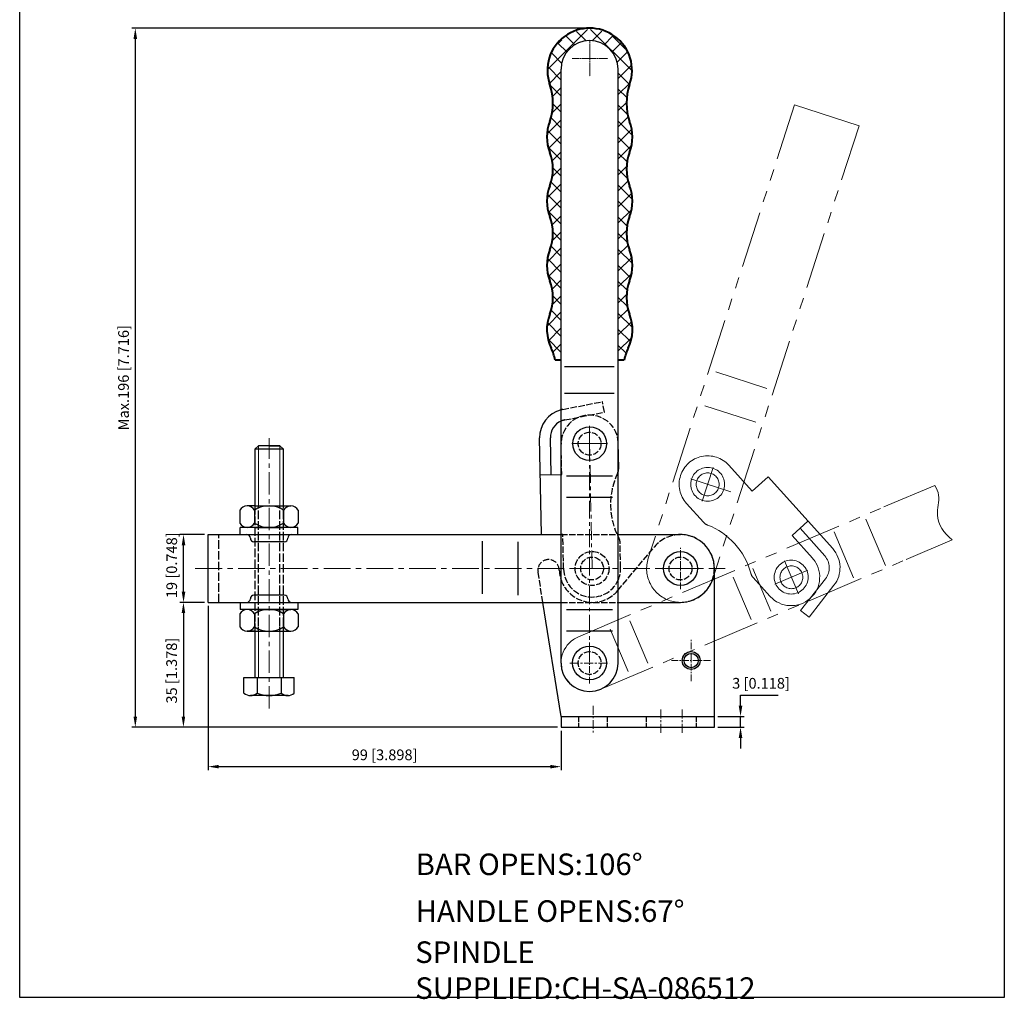
# Model space of a CAD drawing. Units: millimetres. Extents: x 1255 to 1531, y 398 to 814.
import ezdxf

# ---------------------------------------------------------------- set-up
doc = ezdxf.new("R2010")
doc.units = ezdxf.units.MM
for name, pattern in [('ACAD_ISO02W100', [15, 12, -3]), ('CENTER', [2, 1.25, -0.25, 0.25, -0.25]), ('PHANTOM2', [31.749999999999986, 15.875, -3.174999999999999, 3.174999999999999, -3.174999999999999, 3.174999999999999, -3.174999999999999])]:
    doc.linetypes.add(name, pattern=pattern)
doc.layers.add('1l', color=7, linetype='Continuous')
doc.layers.add('图层4', color=5, linetype='ACAD_ISO02W100')
for name, color, linetype, lineweight in [('2L', 2, 'Continuous', 13), ('5L', 1, 'Continuous', 13), ('图层1', 7, 'Continuous', 40), ('图层3', 6, 'CENTER', 13), ('图层8', 4, 'PHANTOM2', 13)]:
    doc.layers.add(name, color=color, linetype=linetype, lineweight=lineweight)
doc.styles.add('ROMANS', font='ROMANS', dxfattribs={"width": 0.7})
doc.styles.get("Standard").update_dxf_attribs({"font": 'arial.ttf', "width": 0.6})
doc.dimstyles.new('ISO-25', dxfattribs={"dimtxt": 2.5, "dimasz": 2.5, "dimexe": 1, "dimexo": 1, "dimgap": 1, "dimtad": 1, "dimtoh": 1, "dimdsep": 46, "dimtxsty": 'Standard', "dimcen": 2.5, "dimclrd": 1, "dimclre": 1, "dimclrt": 3, "dimadec": 0, "dimazin": 0, "dimtfac": 1, "dimtmove": 0, "dimatfit": 3, "dimfxl": 0, "dimarcsym": 0})

# ---------------------------------------------------------------- blocks, each defined once
blk = doc.blocks.new('*D28')
at = {"color": 1, "lineweight": -2}
for p, q in [((1306.852343387081, 528.3838638367913), (1299.949524648023, 528.3838638367913)), ((1300.949524648023, 512.3838638367912), (1300.949524648023, 525.3838638367913)), ((1306.852343387081, 509.3838638367913), (1299.949524648023, 509.3838638367913))]:
    blk.add_line(p, q, dxfattribs=at)
at = {"color": 1}
for points in [[(1300.449524648023, 525.3838638367913), (1301.449524648023, 525.3838638367913), (1300.949524648023, 528.3838638367913)], [(1300.449524648023, 512.3838638367912), (1301.449524648023, 512.3838638367912), (1300.949524648023, 509.3838638367913)]]:
    blk.add_solid(points, dxfattribs=at)
at = {"layer": 'Defpoints', "color": 0}
for p in [(1300.949524648023, 528.3838638367913), (1307.852343387081, 528.3838638367913), (1307.852343387081, 509.3838638367913)]:
    blk.add_point(p, dxfattribs=at)
at = {"color": 3, "insert": (1298.026946203275, 519.791511915598), "char_height": 3, "attachment_point": 5, "rotation": 90}
blk.add_mtext('19 [0.748]', dxfattribs=at)
blk = doc.blocks.new('*D29')
at = {"color": 1, "lineweight": -2}
for p, q in [((1305.852343387081, 509.3838638367913), (1299.924104289929, 509.3838638367913)), ((1300.924104289929, 506.3838638367913), (1300.924104289929, 477.3838638367904)), ((1405.852343387081, 474.3838638367904), (1299.924104289929, 474.3838638367904))]:
    blk.add_line(p, q, dxfattribs=at)
at = {"color": 1}
for points in [[(1300.424104289929, 506.3838638367913), (1301.424104289929, 506.3838638367913), (1300.924104289929, 509.3838638367913)], [(1300.424104289929, 477.3838638367904), (1301.424104289929, 477.3838638367904), (1300.924104289929, 474.3838638367904)]]:
    blk.add_solid(points, dxfattribs=at)
at = {"layer": 'Defpoints', "color": 0}
for p in [(1306.852343387081, 509.3838638367913), (1300.924104289929, 474.3838638367904), (1406.852343387081, 474.3838638367904)]:
    blk.add_point(p, dxfattribs=at)
at = {"color": 3, "insert": (1298.001525845181, 490.245244040088), "char_height": 3, "attachment_point": 5, "rotation": 90}
blk.add_mtext('35 [1.378]', dxfattribs=at)
blk = doc.blocks.new('*D30')
at = {"color": 1, "lineweight": -2}
for p, q in [((1307.852343387081, 508.3838638367913), (1307.852343387081, 462.323907425442)), ((1406.852343387081, 473.3838638367904), (1406.852343387081, 462.323907425442)), ((1310.852343387081, 463.323907425442), (1403.852343387081, 463.323907425442))]:
    blk.add_line(p, q, dxfattribs=at)
at = {"color": 1}
for points in [[(1310.852343387081, 463.823907425442), (1310.852343387081, 462.823907425442), (1307.852343387081, 463.323907425442)], [(1403.852343387081, 463.823907425442), (1403.852343387081, 462.823907425442), (1406.852343387081, 463.323907425442)]]:
    blk.add_solid(points, dxfattribs=at)
at = {"layer": 'Defpoints', "color": 0}
for p in [(1307.852343387081, 509.3838638367913), (1406.852343387081, 474.3838638367904), (1406.852343387081, 463.323907425442)]:
    blk.add_point(p, dxfattribs=at)
at = {"color": 3, "insert": (1357.352343387081, 466.2464858701896), "char_height": 3, "attachment_point": 5}
blk.add_mtext('99 [3.898]', dxfattribs=at)
blk = doc.blocks.new('*D32')
at = {"color": 1, "lineweight": -2}
for p, q in [((1413.882380850111, 670.3796680053952), (1286.429602158584, 670.3796680053952)), ((1287.429602158584, 667.3796680053952), (1287.429602158583, 477.3838638367904)), ((1405.852343387081, 474.3838638367904), (1286.429602158583, 474.3838638367904))]:
    blk.add_line(p, q, dxfattribs=at)
at = {"color": 1}
for points in [[(1286.929602158584, 667.3796680053952), (1287.929602158584, 667.3796680053952), (1287.429602158584, 670.3796680053952)], [(1286.929602158583, 477.3838638367904), (1287.929602158583, 477.3838638367904), (1287.429602158583, 474.3838638367904)]]:
    blk.add_solid(points, dxfattribs=at)
at = {"layer": 'Defpoints', "color": 0}
for p in [(1414.882380850111, 670.3796680053952), (1287.429602158583, 474.3838638367904), (1406.852343387081, 474.3838638367904)]:
    blk.add_point(p, dxfattribs=at)
at = {"color": 3, "insert": (1284.507023713836, 572.381765921093), "char_height": 3, "attachment_point": 5, "rotation": 90}
blk.add_mtext('Max.196 [7.716]', dxfattribs=at)
blk = doc.blocks.new('*D33')
at = {"color": 1, "lineweight": -2}
for p, q in [((1457.186234030395, 480.3838638367904), (1457.186234030395, 483.3838638367904)), ((1457.186234030395, 483.3838638367904), (1467.704378641582, 483.3838638367904)), ((1450.852343387082, 477.3838638367904), (1458.186234030395, 477.3838638367904)), ((1457.186234030395, 474.3838638367904), (1457.186234030395, 477.3838638367904)), ((1450.852343387082, 474.3838638367904), (1458.186234030395, 474.3838638367904)), ((1457.186234030395, 471.3838638367904), (1457.186234030395, 468.3838638367904))]:
    blk.add_line(p, q, dxfattribs=at)
at = {"color": 1}
for points in [[(1456.686234030395, 480.3838638367904), (1457.686234030395, 480.3838638367904), (1457.186234030395, 477.3838638367904)], [(1456.686234030395, 471.3838638367904), (1457.686234030395, 471.3838638367904), (1457.186234030395, 474.3838638367904)]]:
    blk.add_solid(points, dxfattribs=at)
at = {"layer": 'Defpoints', "color": 0}
for p in [(1449.852343387082, 477.3838638367904), (1449.852343387082, 474.3838638367904), (1457.186234030395, 474.3838638367904)]:
    blk.add_point(p, dxfattribs=at)
at = {"color": 3, "insert": (1462.945306335989, 486.3064422815382), "char_height": 3, "attachment_point": 5}
blk.add_mtext('3 [0.118]', dxfattribs=at)

msp = doc.modelspace()

# ---------------------------------------------------------------- linework, layer by layer
for p, q in [((1406.852343387085, 579.3838638367936), (1406.852343387085, 658.8738638367931)), ((1422.852343387084, 579.383863836794), (1422.852343387085, 658.8738638367931)), ((1406.852343387085, 492.3838638367931), (1406.852343387085, 579.3838638367936)), ((1422.852343387085, 492.3838638367931), (1422.852343387084, 579.383863836794)), ((1407.787343387084, 575.5404914994875), (1421.757343387085, 575.5404914994875)), ((1407.787343387084, 568.0504914994875), (1421.757343387085, 568.0504914994875)), ((1401.366788481861, 528.4132936219873), (1400.847199627993, 555.4738306000415)), ((1404.045638330151, 545.1678083416175), (1403.846646764358, 555.531422927241)), ((1321.964524127968, 553.3049846518261), (1320.956524127968, 552.296984651826)), ((1327.952524127968, 553.3049846518256), (1321.964524127969, 553.304984651826)), ((1324.958524127968, 553.3049846518261), (1327.952524127968, 553.3049846518261)), ((1327.952524127968, 553.3049846518261), (1328.960524127969, 552.296984651826)), ((1414.852343387084, 553.8838638367931), (1414.852343387084, 553.8638638367931)), ((1423.014628890573, 546.9651933204993), (1422.878783103509, 554.0401332788344)), ((1328.960524127969, 552.2969846518266), (1320.956524127968, 552.2969846518256)), ((1320.956524127969, 552.2969846518264), (1320.956524127969, 536.4478638367899)), ((1328.960524127969, 536.4478638367899), (1328.960524127969, 552.296984651826)), ((1401.046191193787, 545.1102160144189), (1407.045085466517, 545.2254006688161)), ((1408.402343387084, 544.8838638367922), (1421.302343387085, 544.8838638367922)), ((1408.402343387084, 538.8838638367922), (1421.302343387085, 538.8838638367922)), ((1320.855693821857, 536.4478638367899), (1318.812100973216, 536.4478638367907)), ((1320.855693821857, 536.4478638367899), (1329.030065216423, 536.4478638367899)), ((1329.030065216423, 536.4478638367899), (1331.073658065065, 536.447863836789)), ((1316.768508124576, 535.2382638367925), (1316.768508124576, 531.6094638367903)), ((1320.85569382186, 535.2382638367925), (1320.85569382186, 531.6094638367883)), ((1329.030065216426, 535.2382638367905), (1329.030065216426, 531.6094638367911)), ((1333.11725091371, 535.2382638367915), (1333.11725091371, 531.6094638367921)), ((1333.006879519145, 530.3998638367913), (1316.878879519145, 530.3998638367913)), ((1316.878879519145, 528.3838638367913), (1316.878879519145, 530.3998638367907)), ((1320.855693821861, 530.3998638367913), (1329.030065216427, 530.3998638367923)), ((1333.006879519145, 528.3838638367913), (1333.006879519145, 530.3998638367907)), ((1307.852343387081, 509.3838638367913), (1307.852343387081, 528.3838638367913)), ((1307.852343387081, 528.3838638367913), (1406.852343387085, 528.3838638367913)), ((1316.878879519145, 528.3838638367913), (1318.685785549048, 528.3838638367913)), ((1331.241274730885, 528.3838638367913), (1333.006879519145, 528.3838638367913)), ((1401.366788481861, 528.4132936219873), (1406.852343387085, 528.5186216569903)), ((1422.852343387085, 528.3838638367913), (1440.352343387081, 528.3838638367913)), ((1329.225274730885, 526.3678638367915), (1320.701785549048, 526.3678638367909)), ((1384.852343387081, 511.7488638367911), (1384.852343387081, 526.5132556638221)), ((1394.852343387081, 511.3888638367914), (1394.852343387081, 526.3788638367912)), ((1449.852343387081, 474.3838638367904), (1449.852343387081, 518.8838638367904)), ((1329.225274730885, 511.3998638367916), (1320.701785549048, 511.3998638367916)), ((1307.852343387081, 509.3838638367913), (1401.749590372271, 509.3838638367913)), ((1316.878879519145, 509.3838638367916), (1318.685785549048, 509.3838638367916)), ((1316.878879519145, 509.3838638367916), (1316.878879519145, 507.3678638367916)), ((1319.693785549048, 510.3918638367925), (1319.693785549048, 510.3918638367911)), ((1330.233274730885, 510.3918638367916), (1330.233274730885, 510.3918638367916)), ((1331.241274730885, 509.3838638367916), (1333.006879519145, 509.3838638367916)), ((1333.006879519145, 509.3838638367916), (1333.006879519145, 507.3678638367916)), ((1401.749590372271, 509.3838638367913), (1406.852343387085, 509.3838638367909)), ((1406.852343387081, 477.3838638367904), (1401.749590372271, 509.3838638367913)), ((1422.852343387085, 509.3838638367918), (1440.352343387081, 509.3838638367913)), ((1316.768508124579, 506.1582638367928), (1316.768508124579, 502.5294638367905)), ((1333.006879519145, 507.3678638367916), (1316.878879519145, 507.3678638367911)), ((1320.855693821862, 507.3678638367916), (1318.812100973221, 507.3678638367925)), ((1320.855693821862, 507.3678638367916), (1329.030065216428, 507.3678638367916)), ((1320.855693821862, 506.1582638367928), (1320.855693821862, 502.5294638367887)), ((1329.030065216428, 507.3678638367916), (1331.073658065071, 507.3678638367907)), ((1329.030065216428, 506.1582638367909), (1329.030065216428, 502.5294638367914)), ((1333.117250913713, 506.1582638367919), (1333.117250913713, 502.5294638367923)), ((1408.402343387084, 507.383863836794), (1421.302343387085, 507.383863836794)), ((1320.855693821863, 501.3198638367916), (1318.812100973221, 501.3198638367907)), ((1318.812100973221, 501.3198638367926), (1331.073658065071, 501.3198638367916)), ((1320.855693821863, 501.3198638367916), (1329.03006521643, 501.3198638367926)), ((1320.956524127968, 501.3198638367914), (1320.956524127968, 488.3099087978806)), ((1328.960524127969, 488.3099087978807), (1328.960524127967, 501.3198638367926)), ((1408.402343387084, 501.383863836794), (1421.302343387085, 501.383863836794)), ((1317.902524127968, 483.922771023712), (1317.902524127968, 488.3099087978814)), ((1317.902524127968, 488.3099087978807), (1332.014524127968, 488.3099087978807)), ((1321.578381554352, 488.3099087978807), (1321.578381554352, 483.922771023712)), ((1328.338666701585, 488.3099087978807), (1328.338666701585, 483.922771023712)), ((1332.014524127968, 483.922771023712), (1332.014524127968, 488.309908797881)), ((1330.277395414794, 483.2699087978806), (1319.74045284116, 483.2681609287639)), ((1406.852343387081, 477.3838638367904), (1406.852343387081, 474.3838638367904)), ((1406.852343387081, 477.3838638367904), (1449.852343387082, 477.3838638367904)), ((1406.852343387081, 474.3838638367904), (1449.852343387082, 474.3838638367904))]:
    msp.add_line(p, q)
at = {"color": 1}
msp.add_line((1329.03006521643, 501.3198638367926), (1331.073658065072, 501.3198638367934), dxfattribs=at)
for centre, radius in [((1414.880257406538, 553.8865537396384), 4.749999999999999), ((1440.352343387085, 518.8838638367886), 4.75), ((1414.852343387081, 492.3838638367931), 4.75), ((1443.352343387081, 493.0734581322574), 2.5), ((1443.352343387081, 493.0734581322574), 2)]:
    msp.add_circle(centre, radius)
for centre, radius, start, end in [((1414.852343387085, 658.8738638367931), 8, 1.478783479817367e-06, 179.9999985212165), ((1408.845725324966, 555.6274101392394), 7.999999999999999, 104.4285647435281, 181.0999999999989), ((1408.845725324966, 555.6274101392394), 4.999999999999999, 113.4954591166861, 181.0999999999989), ((1318.812100973218, 534.1167610379221), 2.331102798868594, 28.75752854308024, 151.2424714569197), ((1324.942879519142, 528.9378526413157), 7.510011195475641, 57.02782788389649, 122.972172116071), ((1331.073658065068, 534.1167610379231), 2.331102798867511, 28.75752854307168, 151.2424714569283), ((1318.812100973218, 532.7309666356605), 2.331102798868594, 208.7575285431065, 331.2424714569169), ((1324.942879519141, 537.909875032267), 7.510011195475641, 237.027827883929, 302.9721721161035), ((1331.073658065068, 532.7309666356605), 2.331102798867511, 208.7575285430717, 331.2424714569546), ((1318.685785549048, 527.3758638367913), 1.008, 2.60551e-11, 90), ((1331.241274730885, 527.3758638367913), 1.008, 90, 180), ((1415.648518132329, 518.6905992835962), 9.3, 319.9999999999657, 319.9999999999657), ((1440.352343387081, 518.8838638367904), 9.5, 0, 90), ((1320.701785549048, 527.3758638367909), 1.008, 180.0000000000521, 270), ((1329.225274730885, 527.3758638367913), 1.008, 270, 0), ((1440.231011589127, 519.1677139243072), 9.784602390500135, 270.7105018515807, 349.5184434086802), ((1320.701785549048, 510.3918638367916), 1.008, 90, 179.9999999999479), ((1329.225274730885, 510.3918638367916), 1.008, 0, 90), ((1318.685785549048, 510.3918638367916), 1.008, 270, 359.999999999974), ((1331.241274730885, 510.3918638367916), 1.008, 180, 270), ((1318.812100973221, 505.0367610379225), 2.331102798868594, 28.75752854308024, 151.2424714569197), ((1324.942879519145, 499.857852641316), 7.510011195475641, 57.02782788389649, 122.972172116071), ((1331.073658065071, 505.0367610379234), 2.331102798867511, 28.75752854307168, 151.2424714569283), ((1318.812100973221, 503.6509666356609), 2.331102798868594, 208.7575285431065, 331.2424714569169), ((1324.942879519144, 508.8298750322672), 7.510011195475641, 237.027827883929, 302.9721721161035), ((1331.073658065071, 503.6509666356609), 2.331102798867511, 208.7575285430717, 331.2424714569546), ((1414.852343387085, 492.3838638367931), 8, 180, 0), ((1319.74045284116, 486.1756140528134), 2.907453124049739, 230.7915278084378, 309.208472191546), ((1324.958524127967, 492.3305270698424), 9.061772759742704, 248.0985549931396, 291.9014450068603), ((1330.176595414776, 486.1756140528126), 2.907453124049167, 230.7915278084378, 309.2084721915623)]:
    msp.add_arc(centre, radius, start, end)
at = {"layer": '1l'}
for p, q in [((1254.994499436918, 398.6165505678854), (1254.994499436918, 813.6267158433358)), ((1531.182863355518, 813.6267158433357), (1531.182863355518, 398.6165505678854)), ((1531.182863355518, 398.6165505678854), (1254.994499436918, 398.6165505678854))]:
    msp.add_line(p, q, dxfattribs=at)
at = {"layer": '2L'}
for p, q in [((1414.852343387084, 548.8838638367931), (1414.852343387084, 558.8838638367931)), ((1321.964524127969, 553.3049846518265), (1321.964524127968, 536.4478638367899)), ((1327.952524127968, 553.3049846518256), (1327.952524127968, 536.4478638367899)), ((1409.852343387084, 553.8838638367931), (1419.852343387084, 553.8838638367931)), ((1410.552343387081, 518.8838638367909), (1420.552343387081, 518.8838638367909)), ((1435.352343387081, 518.8838638367918), (1445.352343387081, 518.8838638367918)), ((1321.964524127968, 501.3198638367916), (1321.964524127968, 488.3099087978807)), ((1327.952524127968, 501.3198638367926), (1327.952524127968, 488.3099087978806))]:
    msp.add_line(p, q, dxfattribs=at)
at = {"layer": '2L', "ltscale": 2.5}
for p, q in [((1449.511570597517, 547.2413770723995), (1446.438004419519, 537.7254330336052)), ((1454.467413575445, 540.3863439727418), (1443.216815489121, 544.0201881420014)), ((1469.509736231964, 521.0163525061432), (1473.417047516856, 511.8113039716188)), ((1466.860867607148, 514.4601725964346), (1476.065916141672, 518.3674838813274))]:
    msp.add_line(p, q, dxfattribs=at)
at = {"layer": '2L'}
msp.add_open_spline([(1511.69782206678, 542.183213619327), (1512.258319383578, 541.3332902602144), (1513.292835714253, 538.8376604815678), (1511.438759462349, 532.5324832458139), (1514.230693087771, 528.8806257039003), (1516.602783702156, 526.8834802695383)], degree=3, knots=[7.304100796743924, 7.304100796743924, 7.304100796743924, 7.304100796743924, 10.48887789281102, 16.02137947145762, 24.69297975029733, 24.69297975029733, 24.69297975029733, 24.69297975029733], dxfattribs=at)
at = {"layer": '5L'}
for p, q in [((1403.222042246708, 658.9866062930777), (1414.257366594083, 670.0219306404531)), ((1413.849791999133, 666.8110686107254), (1411.209195920025, 669.4516646898348)), ((1426.669113937788, 658.4818747326057), (1415.114768966187, 670.0362197042073)), ((1415.5675331654, 666.8419691512356), (1418.267589820164, 669.5420258059996)), ((1406.045304143064, 666.0525088765532), (1407.079358590089, 667.0865633235778)), ((1408.463841190135, 663.7117380454854), (1406.084187251066, 666.0913919845552)), ((1410.700339925324, 665.7178799974158), (1408.353010813875, 668.0652091088658)), ((1418.960091861119, 665.74439978642), (1421.304660716106, 668.0889686414073)), ((1424.85155328752, 664.5420760699938), (1421.174970303575, 668.2186590539388)), ((1421.210109624921, 663.7517768631028), (1423.620975645808, 666.1626428839901)), ((1407.009793010389, 660.5849860956608), (1404.250904412694, 663.3438746933559)), ((1422.559411461682, 660.8584380127447), (1425.35803136648, 663.6570579175425)), ((1406.817957310122, 655.8823910575983), (1403.292601193755, 659.4077471739657)), ((1403.382056414956, 654.6564924007915), (1406.821987227843, 658.0964232136786)), ((1422.817957310122, 656.1318810538193), (1426.559078880372, 659.8730026240692)), ((1426.084558923416, 654.5763016864435), (1422.817957310122, 657.8429032997369)), ((1406.817957310122, 651.392262997064), (1403.334894469365, 654.8753258378212)), ((1422.817957310122, 651.6417529932847), (1426.230011052837, 655.0538067359994)), ((1404.359245050934, 651.1435529762349), (1406.817957310123, 653.6022652354236)), ((1425.352176772391, 650.8185557769343), (1422.817957310122, 653.352775239203)), ((1404.36887616053, 646.663056025296), (1406.817957310122, 649.1121371748889)), ((1406.817957310123, 646.9021349365295), (1404.555361586871, 649.164730659781)), ((1422.817957310122, 647.1516249327503), (1425.224089001126, 649.5577566237539)), ((1425.485595927581, 646.1950085612098), (1422.817957310122, 648.8626471786687)), ((1402.911823780594, 640.7158755848253), (1406.817957310122, 644.6220091143545)), ((1406.817957310123, 642.4120068759948), (1404.028510627566, 645.2014535585512)), ((1422.817957310122, 642.6614968722157), (1425.653056306876, 645.4965958689696)), ((1426.874296736031, 640.3161796922245), (1422.817957310122, 644.3725191181337)), ((1406.817957310122, 637.9218788154606), (1403.024255843507, 641.7155802820763)), ((1422.817957310122, 638.1713688116812), (1426.685758944129, 642.0391704456875)), ((1403.326699490304, 636.6406232340009), (1406.817957310122, 640.1318810538196)), ((1426.352169185337, 636.3481791823838), (1422.817957310122, 639.8823910575986)), ((1406.817957310122, 633.4317507549251), (1403.226313446053, 637.0233946189948)), ((1404.353263772939, 633.1770594561019), (1406.817957310122, 635.6417529932852)), ((1422.817957310122, 633.6812407511467), (1426.646902666688, 637.5101861077129)), ((1425.357401996452, 632.8528183107345), (1422.817957310122, 635.3922629970643)), ((1404.377010885546, 628.7106785081737), (1406.817957310122, 631.1516249327505)), ((1406.817957310122, 628.9416226943914), (1404.554399295016, 631.2051807094974)), ((1422.817957310122, 629.1911126906119), (1425.226349450908, 631.5995048313981)), ((1425.475181575729, 628.2449106709228), (1422.817957310122, 630.90213493653)), ((1406.817957310123, 624.4514946338568), (1404.037466418872, 627.2319855251071)), ((1422.817957310122, 624.7009846300771), (1425.644713731996, 627.5277410519509)), ((1402.914885962742, 622.7584255248354), (1406.817957310122, 626.6614968722162)), ((1426.872718161091, 622.3572460250259), (1422.817957310122, 626.412006875995)), ((1406.817957310122, 619.9613665733217), (1403.029603129837, 623.7497207536072)), ((1403.318097200309, 618.6715087018678), (1406.817957310122, 622.1713688116812)), ((1422.817957310122, 620.2108565695427), (1426.679601334947, 624.072500594368)), ((1426.361423939724, 618.3784121858586), (1422.817957310122, 621.9218788154608)), ((1406.817957310122, 615.4712385127875), (1403.213682789567, 619.0755130333432)), ((1422.817957310122, 615.7207285090078), (1426.656706870515, 619.5594780694012)), ((1404.347205894554, 615.2104893355787), (1406.817957310122, 617.681240751147)), ((1425.362708084986, 614.8869999800623), (1422.817957310122, 617.4317507549258)), ((1404.38492765357, 610.7580830340595), (1406.817957310122, 613.1911126906124)), ((1406.817957310122, 610.9811104522533), (1404.55330732808, 613.245760434295)), ((1422.817957310122, 611.2306004484738), (1425.228753040889, 613.6413961792402)), ((1425.465022994365, 610.2945570101493), (1422.817957310122, 612.9416226943918)), ((1402.918113002459, 604.8011403224141), (1406.817957310122, 608.7009846300773)), ((1406.817957310122, 606.4909823917184), (1404.046359331832, 609.2625803700089)), ((1422.817957310122, 606.740472387939), (1425.636436597052, 609.5589516748693)), ((1426.870992287688, 604.3984596562908), (1422.817957310122, 608.4514946338568)), ((1406.817957310122, 602.0008543311835), (1403.035037230289, 605.7837744110172)), ((1422.817957310122, 602.2503443274044), (1426.673361790653, 606.1057488079351)), ((1403.309564617187, 600.7024638766079), (1406.817957310122, 604.210856569543)), ((1426.370611849535, 600.408712033909), (1422.817957310122, 603.9613665733222)), ((1406.817957310122, 597.5107262706493), (1403.201374075059, 601.1273095057131)), ((1404.341071830954, 597.2438430298405), (1406.817957310122, 599.7207285090083)), ((1422.817957310122, 597.7602162668701), (1426.666245669491, 601.6085046262389)), ((1425.368094567333, 596.9211012555766), (1422.817957310122, 599.4712385127876)), ((1404.392629825297, 592.8052729636479), (1406.817957310122, 595.2306004484739)), ((1406.817957310122, 593.020598210115), (1404.552084397695, 595.2864711225425)), ((1422.817957310122, 593.270088206335), (1425.231301334378, 595.6834322305915)), ((1425.455115693035, 592.3439520693397), (1422.817957310122, 594.9811104522535)), ((1406.817957310122, 588.5304701495795), (1404.055189111847, 591.2932383478548)), ((1422.817957310122, 588.7799601458009), (1425.628225185861, 591.5902280215396)), ((1402.921506966727, 586.8440220445442), (1406.817957310122, 590.7404723879392)), ((1426.869117454674, 586.4398222471672), (1422.817957310122, 590.4909823917187)), ((1406.817957310122, 584.0403420890451), (1403.0405576041, 587.8177417950677)), ((1403.30110205941, 582.7334890766923), (1406.817957310122, 586.2503443274045)), ((1422.817957310122, 584.2898320852662), (1426.667040783836, 588.1389155589802)), ((1426.379732631279, 582.4390790100268), (1422.817957310122, 586.0008543311839)), ((1406.817957310122, 579.5502140285108), (1403.189380420092, 583.1787909185417)), ((1422.817957310122, 579.7997040247319), (1426.675523933837, 583.6572706484469)), ((1404.567226131462, 579.50948508821), (1406.817957310122, 581.7602162668701)), ((1425.097601344691, 579.2310822360803), (1422.817957310122, 581.5107262706498))]:
    msp.add_line(p, q, dxfattribs=at)
at = {"layer": '图层1', "linetype": 'ByBlock', "ltscale": 2}
for p, q in [((1406.817957310122, 577.3237330765929), (1405.169093756509, 577.3237330765929)), ((1424.595667943696, 577.3237330765932), (1422.817957310122, 577.323733076593))]:
    msp.add_line(p, q, dxfattribs=at)
at = {"layer": '图层1'}
for centre, radius, start, end in [((1414.882380850111, 658.5073315447621), 11.87233646063305, 340.5589373978537, 199.4410626021267), ((1388.873917294096, 649.3757783014848), 15.69262352525207, 340.7256770760075, 19.27432292398324), ((1440.890844406123, 649.3757783014795), 15.69262352525218, 160.7256770760106, 199.2743229239832), ((1414.882380850109, 639.875778301482), 12, 158.8998039758985, 201.1001960240953), ((1414.882380850109, 639.875778301482), 12, 338.8998039758985, 21.10019602409536), ((1391.558573270727, 630.8757783014844), 13, 338.8998039758985, 21.10019602409536), ((1438.206188429489, 630.8757783014798), 13, 158.8998039758985, 201.1001960240953), ((1414.882380850107, 621.8757783014823), 12, 158.8998039758985, 201.1001960240953), ((1414.882380850107, 621.8757783014823), 12, 338.8998039758985, 21.10019602409536), ((1391.558573270725, 612.8757783014845), 13, 338.8998039758985, 21.10019602409536), ((1438.206188429488, 612.8757783014802), 13, 158.8998039758985, 201.1001960240953), ((1414.882380850106, 603.8757783014825), 12, 158.8998039758985, 201.1001960240953), ((1414.882380850106, 603.8757783014825), 12, 338.8998039758985, 21.10019602409536), ((1391.558573270723, 594.8757783014842), 13, 338.8998039758985, 21.10019602409536), ((1438.206188429486, 594.8757783014803), 13, 158.8998039758985, 201.1001960240953), ((1414.882380850104, 585.8757783014818), 12, 158.8998039758985, 205.8419327631514), ((1414.882380850104, 585.8757783014818), 12, 334.1580672368224, 21.10019602409536), ((1392.382380850102, 574.9785309426354), 13, 10.39306909623167, 25.8419327631514), ((1437.382380850102, 574.9785309426275), 13, 154.1580672368224, 169.6069309037307)]:
    msp.add_arc(centre, radius, start, end, dxfattribs=at)
at = {"layer": '图层3', "ltscale": 0.1}
for p, q in [((1414.949101591198, 666.8750362668333), (1414.949101591198, 656.8750362668333)), ((1409.949101591198, 661.8750362668333), (1419.949101591198, 661.8750362668333))]:
    msp.add_line(p, q, dxfattribs=at)
at = {"layer": '图层3', "ltscale": 5}
msp.add_line((1324.958524127968, 479.6087530771374), (1324.958524127968, 555.423438950318), dxfattribs=at)
at = {"layer": '图层3', "ltscale": 4}
for p, q in [((1415.552343387081, 518.8838638367913), (1414.852343387084, 553.8838638367931)), ((1414.852343387084, 553.8838638367931), (1414.852343387084, 492.3838638367931))]:
    msp.add_line(p, q, dxfattribs=at)
at = {"layer": '图层3', "ltscale": 1.5}
for p, q in [((1440.352343387081, 513.1005685412345), (1440.352343387081, 524.6671591323482)), ((1434.849189979783, 518.8838638367913), (1445.85549679438, 518.8838638367913)), ((1414.852343387081, 486.6005685412363), (1414.852343387081, 498.16715913235)), ((1443.352343387081, 487.2901628367001), (1443.352343387081, 498.8567534278138)), ((1437.849189979783, 493.073458132257), (1448.85549679438, 493.0734581322574))]:
    msp.add_line(p, q, dxfattribs=at)
at = {"layer": '图层3', "ltscale": 6}
msp.add_line((1304.262316859393, 518.8838638367913), (1452.852343387081, 518.8838638367913), dxfattribs=at)
at = {"layer": '图层3', "ltscale": 2}
for p, q in [((1409.349189979783, 492.3838638367931), (1420.35549679438, 492.3838638367931)), ((1415.852343387081, 480.3835175801175), (1415.852343387081, 472.549304500925)), ((1434.852343387081, 479.3351475979878), (1434.852343387081, 472.8130641671485)), ((1440.852343387081, 479.3351475979878), (1440.852343387081, 472.8130641671485))]:
    msp.add_line(p, q, dxfattribs=at)
at = {"layer": '图层4', "ltscale": 0.15}
for p, q in [((1407.305549592758, 563.4777514511773), (1418.455350804355, 565.6652554796863)), ((1419.032916703932, 562.7213774877102), (1418.455350804355, 565.6652554796863)), ((1407.883115492336, 560.5338734592008), (1419.032916703932, 562.7213774877102)), ((1407.045085466517, 545.2254006688165), (1406.881731709565, 553.7329742004392)), ((1406.852343387085, 528.5186216569903), (1407.365682754592, 528.5284782763849)), ((1406.852343387085, 528.3838638367913), (1422.852343387085, 528.3838638367913)), ((1407.553817690108, 518.7302842975935), (1407.365682754592, 528.5284782763849)), ((1422.772731453337, 512.7126745135126), (1433.074922340176, 524.9903475144954)), ((1423.550869084054, 519.0374433759891), (1423.415023296991, 526.1123833343256)), ((1401.749590372271, 509.3838638367913), (1400.389772800354, 517.9114492745082)), ((1406.852343387085, 509.3838638367909), (1422.852343387085, 509.3838638367918))]:
    msp.add_line(p, q, dxfattribs=at)
at = {"layer": '图层4', "ltscale": 0.2}
for p, q in [((1320.956524127967, 536.44786383679), (1320.956524127983, 502.7198638367917)), ((1321.964524127968, 502.7198638367917), (1321.964524127968, 536.44786383679)), ((1327.952524127968, 502.7198638367917), (1327.952524127968, 536.44786383679)), ((1328.960524127967, 502.7198638367917), (1328.960524127967, 536.44786383679)), ((1310.852343387081, 509.3838638367913), (1310.852343387081, 528.3838638367913)), ((1318.685785549048, 528.3838638367913), (1331.241274730885, 528.3838638367913)), ((1318.685785549048, 509.3838638367916), (1331.241274730885, 509.3838638367916))]:
    msp.add_line(p, q, dxfattribs=at)
at = {"layer": '图层4', "ltscale": 0.1}
for p, q in [((1320.926524127983, 502.7198638367917), (1320.926524127968, 501.3198638367925)), ((1321.934524127968, 501.3198638367916), (1321.934524127968, 502.7198638367917)), ((1327.982524127968, 501.3198638367919), (1327.982524127968, 502.7198638367917)), ((1328.990524127967, 501.3198638367918), (1328.990524127967, 502.7198638367917)), ((1411.852343387081, 474.3838638367904), (1411.852343387081, 477.3838638367904)), ((1419.852343387081, 474.3838638367904), (1419.852343387081, 477.3838638367904)), ((1430.852343387081, 474.3838638367904), (1430.852343387081, 477.3838638367904)), ((1444.852343387081, 474.3838638367904), (1444.852343387081, 477.3838638367904))]:
    msp.add_line(p, q, dxfattribs=at)
at = {"layer": '图层4', "ltscale": 0.15}
for centre, radius in [((1414.852343387083, 553.8838638367931), 3.2), ((1415.552343387081, 518.8838638367931), 4.75), ((1415.552343387081, 518.8838638367886), 3.199999999999999), ((1440.352343387081, 518.8838638367913), 3.2), ((1414.852343387083, 492.383863836794), 3.2)]:
    msp.add_circle(centre, radius, dxfattribs=at)
at = {"layer": '图层4', "ltscale": 0.25}
for radius, end in [(7.999999999999999, 104.4285647435281), (4.999999999999999, 113.4954591166861)]:
    msp.add_arc((1408.845725324966, 555.6274101392394), radius, 101.0999999999452, end, dxfattribs=at)
at = {"layer": '图层4', "ltscale": 0.15}
for centre, radius, start, end in [((1414.880257406538, 553.8865537396366), 7.999999999999999, 1.099999999998911, 181.0999999999989), ((1420.015181754209, 546.9076009932994), 3, 334.1376110025006, 1.099999999998911), ((1440.71160105591, 536.8747435694065), 20, 154.1376110025006, 208.0623889974978), ((1440.352343387081, 518.8838638367904), 9.5, 90, 139.9999999999657), ((1440.352343387081, 518.8838638367913), 9.5, 270, 90), ((1420.415576160626, 526.0547910071266), 3, 1.099999999998911, 28.0623889974978), ((1403.352343387081, 518.3838638367904), 3, 1.428981190196347, 189.0601645943536), ((1415.648518132329, 518.6905992835962), 9.3, 181.4289811901964, 198.9459567561588), ((1415.552343387081, 518.8838638367909), 7.999999999999999, 181.0999999999989, 335.8531520035469), ((1415.552343387081, 518.8838638367909), 7.999999999999999, 335.8531520035469, 1.099999999998911), ((1415.648518132329, 518.6905992835962), 9.3, 198.9459567561588, 319.9999999999657)]:
    msp.add_arc(centre, radius, start, end, dxfattribs=at)
at = {"layer": '图层8'}
for p, q in [((1472.344305026503, 648.8416046237951), (1431.312196550228, 521.8037517058904)), ((1490.424598700212, 643.0018288855988), (1449.392490223938, 515.9639759676941)), ((1411.726494359171, 499.7479026644094), (1497.333445730247, 536.0858976139118)), ((1417.978192415, 485.0198250091705), (1503.585143786076, 521.357819958673))]:
    msp.add_line(p, q, dxfattribs=at)
at = {"layer": '图层8', "ltscale": 6}
for p, q in [((1472.344305026503, 648.8416046237951), (1490.424598700212, 643.0018288855988)), ((1450.278435617897, 574.0009911025103), (1464.542835732049, 569.3937154016911)), ((1447.204869439898, 564.4850470637159), (1461.469269554051, 559.8777713628967)), ((1453.917974270583, 547.8303449643015), (1460.4754542129, 540.5475256746238)), ((1464.934323165765, 544.5623093127763), (1460.4754542129, 540.5475256746238)), ((1464.934323165765, 544.5623093127763), (1483.044694204141, 524.448704589355)), ((1497.422089377803, 536.1235246099162), (1511.69782206678, 542.183213619327)), ((1442.027657062946, 537.1242552625597), (1446.762588517692, 531.8655811320598)), ((1476.108804291957, 532.1517907273039), (1471.649935339093, 528.1370070891514)), ((1492.334725465355, 532.7527749273817), (1497.847941688338, 519.764451445168)), ((1471.649935339093, 528.137007089151), (1477.343662459841, 521.8134824928259)), ((1473.879369815525, 530.1443989082275), (1480.815259727709, 522.4413127702785)), ((1483.430954106873, 529.1688930843509), (1488.889467971868, 516.3094402816198)), ((1503.673787433632, 521.3954469546774), (1516.602783702149, 526.8834802695305)), ((1455.135603293867, 516.4901176163096), (1460.176034851379, 504.6156050067727)), ((1460.658632414582, 518.8345043872453), (1465.699063972093, 506.9599917777084)), ((1460.718413797458, 516.3660669215831), (1465.453345252204, 511.107392791085)), ((1481.039589368356, 516.0173523618562), (1474.044221609678, 507.0636899350218)), ((1483.403621629176, 514.1703679358795), (1476.408253870497, 505.2167055090447)), ((1474.044221609678, 507.0636899350218), (1476.408253870497, 505.2167055090447)), ((1426.139700410117, 504.1820870688982), (1431.180131967629, 492.3075744593614)), ((1420.616671289402, 501.8377002979626), (1425.657102846914, 489.9631876884257))]:
    msp.add_line(p, q, dxfattribs=at)
for centre, radius in [((1447.97478750852, 542.4834050530019), 4.75), ((1447.972815666763, 542.4773001134324), 3.2), ((1471.398503856023, 516.4604376419536), 4.75), ((1471.46339187441, 516.4138282388819), 3.2)]:
    msp.add_circle(centre, radius, dxfattribs=at)
for centre, radius, start, end in [((1447.972815666764, 542.4773001134306), 8, 42.00000000000126, 222.0000000000013), ((1448.992022994124, 533.8729729511372), 3, 222.0000000000013, 248.9623889975082), ((1440.735466711721, 512.4060384155425), 20, 15.03761100251531, 68.96238899750816), ((1477.099535600322, 519.0956597384841), 5, 321.9999999999509, 42.00000000000126), ((1477.099535600322, 519.0956597384841), 8, 321.9999999999509, 42.00000000000126), ((1440.352343387083, 518.8838638367922), 9.5, 162.0999999999894, 342.0999999999894), ((1471.398503856022, 516.460437641955), 8, 222.0000000000013, 42.00000000000126), ((1462.947848273889, 518.3734587406591), 3, 195.0376110025153, 222.0000000000013), ((1414.852343387085, 492.3838638367899), 8, 113.0000000000005, 293.0000000000005)]:
    msp.add_arc(centre, radius, start, end, dxfattribs=at)

# ---------------------------------------------------------------- texts
at = {"char_height": 6.047999999999999, "attachment_point": 1, "style": 'ROMANS'}
for s, insert, width in [('BAR OPENS:106%%d', (1366.037560962329, 438.9723466620537), 109.7815144694159), ('HANDLE OPENS:67%%d', (1366.037560962331, 425.853419664105), 107.033551054186), ('SPINDLE SUPPLIED:CH-SA-086512', (1365.938695163111, 414.3311946316589), 120.9508901964541)]:
    msp.add_mtext(s, dxfattribs=dict(at, insert=insert, width=width))

# ---------------------------------------------------------------- dimensions: what is measured, and where the dimension line sits
dim = msp.add_linear_dim(base=(1287.429602158583, 474.3838638367904), p1=(1414.882380850111, 670.3796680053952), p2=(1406.852343387081, 474.3838638367904), angle=90, text='Max.<>', dimstyle='ISO-25', override={"dimtxt": 3, "dimasz": 3})
dim.commit()
dim.dimension.update_dxf_attribs({"geometry": '*D32', "text_midpoint": (1284.507023713836, 572.381765921093)})
for base, p1, p2, picture, middle in [((1300.949524648023, 528.3838638367913), (1307.852343387081, 509.3838638367913), (1307.852343387081, 528.3838638367913), '*D28', (1300.949524648023, 519.791511915598)), ((1300.924104289929, 474.3838638367904), (1306.852343387081, 509.3838638367913), (1406.852343387081, 474.3838638367904), '*D29', (1300.924104289929, 490.245244040088)), ((1457.186234030395, 474.3838638367904), (1449.852343387082, 477.3838638367904), (1449.852343387082, 474.3838638367904), '*D33', (1462.945306335989, 483.3838638367906))]:
    dim = msp.add_linear_dim(base=base, p1=p1, p2=p2, angle=90, dimstyle='ISO-25', override={"dimtxt": 3, "dimasz": 3})
    dim.commit()
    dim.dimension.update_dxf_attribs({"geometry": picture, "text_midpoint": middle, "dimtype": 160})
dim = msp.add_linear_dim(base=(1406.852343387081, 463.323907425442), p1=(1307.852343387081, 509.3838638367913), p2=(1406.852343387081, 474.3838638367904), dimstyle='ISO-25', override={"dimtxt": 3, "dimasz": 3})
dim.commit()
dim.dimension.update_dxf_attribs({"geometry": '*D30', "text_midpoint": (1357.352343387081, 466.2464858701896)})

doc.saveas('drawing.dxf')
